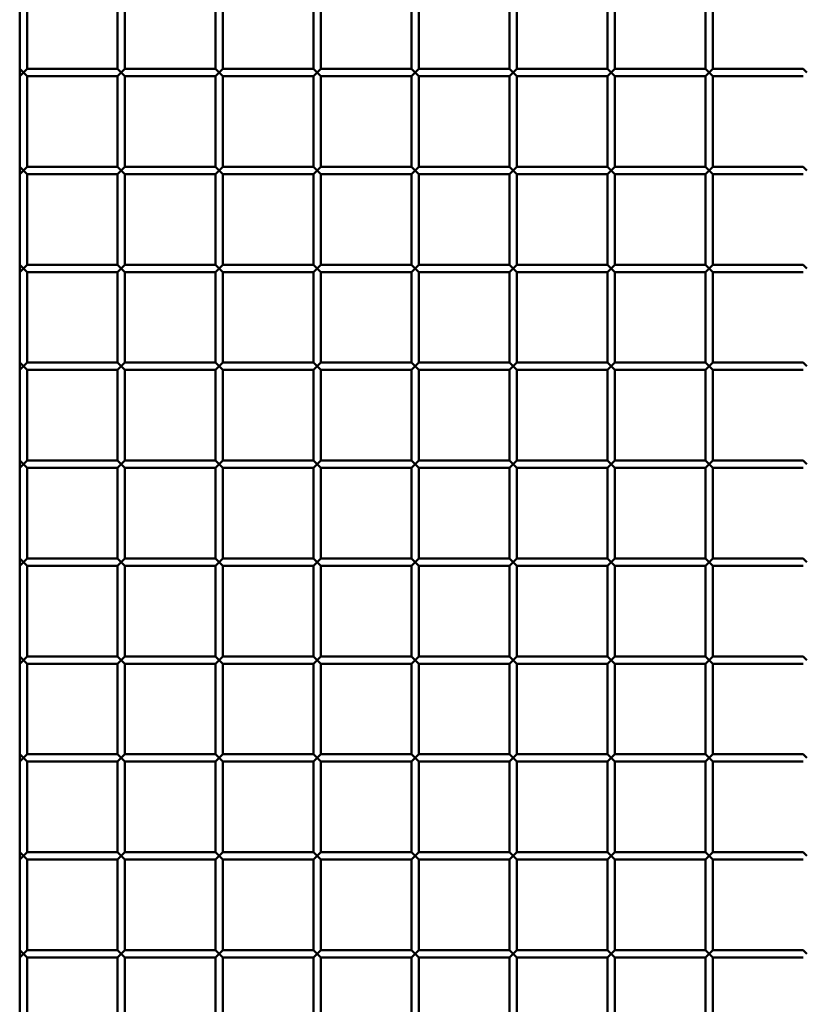
# Paper-space layout 'Лист1' of a CAD drawing. Units: millimetres. Extents: x -9629 to 11088, y -9454 to 6970.
# Drawn here: x -5290 to -4970, y 5763 to 6165 of the extents above; entities that cross this region are included whole.
import ezdxf

# ---------------------------------------------------------------- set-up
doc = ezdxf.new("R2010")
doc.units = ezdxf.units.MM

psp = doc.layouts.new('Лист1')

# ---------------------------------------------------------------- linework, layer by layer
at = {"color": 7, "linetype": 'Continuous', "lineweight": 50}
for p, q in [((-5289.58, 5371.72), (-5289.58, 6855.12)), ((-5286.58, 6145.12), (-5286.58, 6182.12)), ((-5249.58, 6182.12), (-5249.58, 6145.12)), ((-5246.58, 6145.12), (-5246.58, 6182.12)), ((-5209.58, 6182.12), (-5209.58, 6145.12)), ((-5206.58, 6145.12), (-5206.58, 6182.12)), ((-5169.58, 6182.12), (-5169.58, 6145.12)), ((-5166.58, 6145.12), (-5166.58, 6182.12)), ((-5129.58, 6182.12), (-5129.58, 6145.12)), ((-5126.58, 6145.12), (-5126.58, 6182.12)), ((-5089.58, 6182.12), (-5089.58, 6145.12)), ((-5086.58, 6145.12), (-5086.58, 6182.12)), ((-5049.58, 6182.12), (-5049.58, 6145.12)), ((-5046.58, 6145.12), (-5046.58, 6182.12)), ((-5009.58, 6182.12), (-5009.58, 6145.12)), ((-5006.58, 6145.12), (-5006.58, 6182.12)), ((-5289.58, 6145.12), (-5288.08, 6143.62)), ((-5288.08, 6143.62), (-5289.58, 6142.12)), ((-5288.08, 6143.62), (-5286.58, 6145.12)), ((-5286.58, 6142.12), (-5288.08, 6143.62)), ((-5249.58, 6145.12), (-5286.58, 6145.12)), ((-5286.58, 6105.12), (-5286.58, 6142.12)), ((-5286.58, 6142.12), (-5249.58, 6142.12)), ((-5249.58, 6145.12), (-5248.08, 6143.62)), ((-5248.08, 6143.62), (-5249.58, 6142.12)), ((-5249.58, 6142.12), (-5249.58, 6105.12)), ((-5248.08, 6143.62), (-5246.58, 6145.12)), ((-5246.58, 6142.12), (-5248.08, 6143.62)), ((-5209.58, 6145.12), (-5246.58, 6145.12)), ((-5246.58, 6105.12), (-5246.58, 6142.12)), ((-5246.58, 6142.12), (-5209.58, 6142.12)), ((-5209.58, 6145.12), (-5208.08, 6143.62)), ((-5208.08, 6143.62), (-5209.58, 6142.12)), ((-5209.58, 6142.12), (-5209.58, 6105.12)), ((-5208.08, 6143.62), (-5206.58, 6145.12)), ((-5206.58, 6142.12), (-5208.08, 6143.62)), ((-5169.58, 6145.12), (-5206.58, 6145.12)), ((-5206.58, 6105.12), (-5206.58, 6142.12)), ((-5206.58, 6142.12), (-5169.58, 6142.12)), ((-5169.58, 6145.12), (-5168.08, 6143.62)), ((-5168.08, 6143.62), (-5169.58, 6142.12)), ((-5169.58, 6142.12), (-5169.58, 6105.12)), ((-5168.08, 6143.62), (-5166.58, 6145.12)), ((-5166.58, 6142.12), (-5168.08, 6143.62)), ((-5129.58, 6145.12), (-5166.58, 6145.12)), ((-5166.58, 6105.12), (-5166.58, 6142.12)), ((-5166.58, 6142.12), (-5129.58, 6142.12)), ((-5129.58, 6145.12), (-5128.08, 6143.62)), ((-5128.08, 6143.62), (-5129.58, 6142.12)), ((-5129.58, 6142.12), (-5129.58, 6105.12)), ((-5128.08, 6143.62), (-5126.58, 6145.12)), ((-5126.58, 6142.12), (-5128.08, 6143.62)), ((-5089.58, 6145.12), (-5126.58, 6145.12)), ((-5126.58, 6105.12), (-5126.58, 6142.12)), ((-5126.58, 6142.12), (-5089.58, 6142.12)), ((-5089.58, 6145.12), (-5088.08, 6143.62)), ((-5088.08, 6143.62), (-5089.58, 6142.12)), ((-5089.58, 6142.12), (-5089.58, 6105.12)), ((-5088.08, 6143.62), (-5086.58, 6145.12)), ((-5086.58, 6142.12), (-5088.08, 6143.62)), ((-5049.58, 6145.12), (-5086.58, 6145.12)), ((-5086.58, 6105.12), (-5086.58, 6142.12)), ((-5086.58, 6142.12), (-5049.58, 6142.12)), ((-5049.58, 6145.12), (-5048.08, 6143.62)), ((-5048.08, 6143.62), (-5049.58, 6142.12)), ((-5049.58, 6142.12), (-5049.58, 6105.12)), ((-5048.08, 6143.62), (-5046.58, 6145.12)), ((-5046.58, 6142.12), (-5048.08, 6143.62)), ((-5009.58, 6145.12), (-5046.58, 6145.12)), ((-5046.58, 6105.12), (-5046.58, 6142.12)), ((-5046.58, 6142.12), (-5009.58, 6142.12)), ((-5009.58, 6145.12), (-5008.08, 6143.62)), ((-5008.08, 6143.62), (-5009.58, 6142.12)), ((-5009.58, 6142.12), (-5009.58, 6105.12)), ((-5008.08, 6143.62), (-5006.58, 6145.12)), ((-5006.58, 6142.12), (-5008.08, 6143.62)), ((-4969.58, 6145.12), (-5006.58, 6145.12)), ((-5006.58, 6105.12), (-5006.58, 6142.12)), ((-5006.58, 6142.12), (-4969.58, 6142.12)), ((-4969.58, 6145.12), (-4968.08, 6143.62)), ((-5289.58, 6105.12), (-5288.08, 6103.62)), ((-5288.08, 6103.62), (-5289.58, 6102.12)), ((-5288.08, 6103.62), (-5286.58, 6105.12)), ((-5286.58, 6102.12), (-5288.08, 6103.62)), ((-5249.58, 6105.12), (-5286.58, 6105.12)), ((-5286.58, 6065.12), (-5286.58, 6102.12)), ((-5286.58, 6102.12), (-5249.58, 6102.12)), ((-5249.58, 6105.12), (-5248.08, 6103.62)), ((-5248.08, 6103.62), (-5249.58, 6102.12)), ((-5249.58, 6102.12), (-5249.58, 6065.12)), ((-5248.08, 6103.62), (-5246.58, 6105.12)), ((-5246.58, 6102.12), (-5248.08, 6103.62)), ((-5209.58, 6105.12), (-5246.58, 6105.12)), ((-5246.58, 6065.12), (-5246.58, 6102.12)), ((-5246.58, 6102.12), (-5209.58, 6102.12)), ((-5209.58, 6105.12), (-5208.08, 6103.62)), ((-5208.08, 6103.62), (-5209.58, 6102.12)), ((-5209.58, 6102.12), (-5209.58, 6065.12)), ((-5208.08, 6103.62), (-5206.58, 6105.12)), ((-5206.58, 6102.12), (-5208.08, 6103.62)), ((-5169.58, 6105.12), (-5206.58, 6105.12)), ((-5206.58, 6065.12), (-5206.58, 6102.12)), ((-5206.58, 6102.12), (-5169.58, 6102.12)), ((-5169.58, 6105.12), (-5168.08, 6103.62)), ((-5168.08, 6103.62), (-5169.58, 6102.12)), ((-5169.58, 6102.12), (-5169.58, 6065.12)), ((-5168.08, 6103.62), (-5166.58, 6105.12)), ((-5166.58, 6102.12), (-5168.08, 6103.62)), ((-5129.58, 6105.12), (-5166.58, 6105.12)), ((-5166.58, 6065.12), (-5166.58, 6102.12)), ((-5166.58, 6102.12), (-5129.58, 6102.12)), ((-5129.58, 6105.12), (-5128.08, 6103.62)), ((-5128.08, 6103.62), (-5129.58, 6102.12)), ((-5129.58, 6102.12), (-5129.58, 6065.12)), ((-5128.08, 6103.62), (-5126.58, 6105.12)), ((-5126.58, 6102.12), (-5128.08, 6103.62)), ((-5089.58, 6105.12), (-5126.58, 6105.12)), ((-5126.58, 6065.12), (-5126.58, 6102.12)), ((-5126.58, 6102.12), (-5089.58, 6102.12)), ((-5089.58, 6105.12), (-5088.08, 6103.62)), ((-5088.08, 6103.62), (-5089.58, 6102.12)), ((-5089.58, 6102.12), (-5089.58, 6065.12)), ((-5088.08, 6103.62), (-5086.58, 6105.12)), ((-5086.58, 6102.12), (-5088.08, 6103.62)), ((-5049.58, 6105.12), (-5086.58, 6105.12)), ((-5086.58, 6065.12), (-5086.58, 6102.12)), ((-5086.58, 6102.12), (-5049.58, 6102.12)), ((-5049.58, 6105.12), (-5048.08, 6103.62)), ((-5048.08, 6103.62), (-5049.58, 6102.12)), ((-5049.58, 6102.12), (-5049.58, 6065.12)), ((-5048.08, 6103.62), (-5046.58, 6105.12)), ((-5046.58, 6102.12), (-5048.08, 6103.62)), ((-5009.58, 6105.12), (-5046.58, 6105.12)), ((-5046.58, 6065.12), (-5046.58, 6102.12)), ((-5046.58, 6102.12), (-5009.58, 6102.12)), ((-5009.58, 6105.12), (-5008.08, 6103.62)), ((-5008.08, 6103.62), (-5009.58, 6102.12)), ((-5009.58, 6102.12), (-5009.58, 6065.12)), ((-5008.08, 6103.62), (-5006.58, 6105.12)), ((-5006.58, 6102.12), (-5008.08, 6103.62)), ((-4969.58, 6105.12), (-5006.58, 6105.12)), ((-5006.58, 6065.12), (-5006.58, 6102.12)), ((-5006.58, 6102.12), (-4969.58, 6102.12)), ((-4969.58, 6105.12), (-4968.08, 6103.62)), ((-5289.58, 6065.12), (-5288.08, 6063.62)), ((-5288.08, 6063.62), (-5289.58, 6062.12)), ((-5288.08, 6063.62), (-5286.58, 6065.12)), ((-5286.58, 6062.12), (-5288.08, 6063.62)), ((-5249.58, 6065.12), (-5286.58, 6065.12)), ((-5286.58, 6025.12), (-5286.58, 6062.12)), ((-5286.58, 6062.12), (-5249.58, 6062.12)), ((-5249.58, 6065.12), (-5248.08, 6063.62)), ((-5248.08, 6063.62), (-5249.58, 6062.12)), ((-5249.58, 6062.12), (-5249.58, 6025.12)), ((-5248.08, 6063.62), (-5246.58, 6065.12)), ((-5246.58, 6062.12), (-5248.08, 6063.62)), ((-5209.58, 6065.12), (-5246.58, 6065.12)), ((-5246.58, 6025.12), (-5246.58, 6062.12)), ((-5246.58, 6062.12), (-5209.58, 6062.12)), ((-5209.58, 6065.12), (-5208.08, 6063.62)), ((-5208.08, 6063.62), (-5209.58, 6062.12)), ((-5209.58, 6062.12), (-5209.58, 6025.12)), ((-5208.08, 6063.62), (-5206.58, 6065.12)), ((-5206.58, 6062.12), (-5208.08, 6063.62)), ((-5169.58, 6065.12), (-5206.58, 6065.12)), ((-5206.58, 6025.12), (-5206.58, 6062.12)), ((-5206.58, 6062.12), (-5169.58, 6062.12)), ((-5169.58, 6065.12), (-5168.08, 6063.62)), ((-5168.08, 6063.62), (-5169.58, 6062.12)), ((-5169.58, 6062.12), (-5169.58, 6025.12)), ((-5168.08, 6063.62), (-5166.58, 6065.12)), ((-5166.58, 6062.12), (-5168.08, 6063.62)), ((-5129.58, 6065.12), (-5166.58, 6065.12)), ((-5166.58, 6025.12), (-5166.58, 6062.12)), ((-5166.58, 6062.12), (-5129.58, 6062.12)), ((-5129.58, 6065.12), (-5128.08, 6063.62)), ((-5128.08, 6063.62), (-5129.58, 6062.12)), ((-5129.58, 6062.12), (-5129.58, 6025.12)), ((-5128.08, 6063.62), (-5126.58, 6065.12)), ((-5126.58, 6062.12), (-5128.08, 6063.62)), ((-5089.58, 6065.12), (-5126.58, 6065.12)), ((-5126.58, 6025.12), (-5126.58, 6062.12)), ((-5126.58, 6062.12), (-5089.58, 6062.12)), ((-5089.58, 6065.12), (-5088.08, 6063.62)), ((-5088.08, 6063.62), (-5089.58, 6062.12)), ((-5089.58, 6062.12), (-5089.58, 6025.12)), ((-5088.08, 6063.62), (-5086.58, 6065.12)), ((-5086.58, 6062.12), (-5088.08, 6063.62)), ((-5049.58, 6065.12), (-5086.58, 6065.12)), ((-5086.58, 6025.12), (-5086.58, 6062.12)), ((-5086.58, 6062.12), (-5049.58, 6062.12)), ((-5049.58, 6065.12), (-5048.08, 6063.62)), ((-5048.08, 6063.62), (-5049.58, 6062.12)), ((-5049.58, 6062.12), (-5049.58, 6025.12)), ((-5048.08, 6063.62), (-5046.58, 6065.12)), ((-5046.58, 6062.12), (-5048.08, 6063.62)), ((-5009.58, 6065.12), (-5046.58, 6065.12)), ((-5046.58, 6025.12), (-5046.58, 6062.12)), ((-5046.58, 6062.12), (-5009.58, 6062.12)), ((-5009.58, 6065.12), (-5008.08, 6063.62)), ((-5008.08, 6063.62), (-5009.58, 6062.12)), ((-5009.58, 6062.12), (-5009.58, 6025.12)), ((-5008.08, 6063.62), (-5006.58, 6065.12)), ((-5006.58, 6062.12), (-5008.08, 6063.62)), ((-4969.58, 6065.12), (-5006.58, 6065.12)), ((-5006.58, 6025.12), (-5006.58, 6062.12)), ((-5006.58, 6062.12), (-4969.58, 6062.12)), ((-4969.58, 6065.12), (-4968.08, 6063.62)), ((-5289.58, 6025.12), (-5288.08, 6023.62)), ((-5288.08, 6023.62), (-5289.58, 6022.12)), ((-5288.08, 6023.62), (-5286.58, 6025.12)), ((-5286.58, 6022.12), (-5288.08, 6023.62)), ((-5249.58, 6025.12), (-5286.58, 6025.12)), ((-5286.58, 5985.12), (-5286.58, 6022.12)), ((-5286.58, 6022.12), (-5249.58, 6022.12)), ((-5249.58, 6025.12), (-5248.08, 6023.62)), ((-5248.08, 6023.62), (-5249.58, 6022.12)), ((-5249.58, 6022.12), (-5249.58, 5985.12)), ((-5248.08, 6023.62), (-5246.58, 6025.12)), ((-5246.58, 6022.12), (-5248.08, 6023.62)), ((-5209.58, 6025.12), (-5246.58, 6025.12)), ((-5246.58, 5985.12), (-5246.58, 6022.12)), ((-5246.58, 6022.12), (-5209.58, 6022.12)), ((-5209.58, 6025.12), (-5208.08, 6023.62)), ((-5208.08, 6023.62), (-5209.58, 6022.12)), ((-5209.58, 6022.12), (-5209.58, 5985.12)), ((-5208.08, 6023.62), (-5206.58, 6025.12)), ((-5206.58, 6022.12), (-5208.08, 6023.62)), ((-5169.58, 6025.12), (-5206.58, 6025.12)), ((-5206.58, 5985.12), (-5206.58, 6022.12)), ((-5206.58, 6022.12), (-5169.58, 6022.12)), ((-5169.58, 6025.12), (-5168.08, 6023.62)), ((-5168.08, 6023.62), (-5169.58, 6022.12)), ((-5169.58, 6022.12), (-5169.58, 5985.12)), ((-5168.08, 6023.62), (-5166.58, 6025.12)), ((-5166.58, 6022.12), (-5168.08, 6023.62)), ((-5129.58, 6025.12), (-5166.58, 6025.12)), ((-5166.58, 5985.12), (-5166.58, 6022.12)), ((-5166.58, 6022.12), (-5129.58, 6022.12)), ((-5129.58, 6025.12), (-5128.08, 6023.62)), ((-5128.08, 6023.62), (-5129.58, 6022.12)), ((-5129.58, 6022.12), (-5129.58, 5985.12)), ((-5128.08, 6023.62), (-5126.58, 6025.12)), ((-5126.58, 6022.12), (-5128.08, 6023.62)), ((-5089.58, 6025.12), (-5126.58, 6025.12)), ((-5126.58, 5985.12), (-5126.58, 6022.12)), ((-5126.58, 6022.12), (-5089.58, 6022.12)), ((-5089.58, 6025.12), (-5088.08, 6023.62)), ((-5088.08, 6023.62), (-5089.58, 6022.12)), ((-5089.58, 6022.12), (-5089.58, 5985.12)), ((-5088.08, 6023.62), (-5086.58, 6025.12)), ((-5086.58, 6022.12), (-5088.08, 6023.62)), ((-5049.58, 6025.12), (-5086.58, 6025.12)), ((-5086.58, 5985.12), (-5086.58, 6022.12)), ((-5086.58, 6022.12), (-5049.58, 6022.12)), ((-5049.58, 6025.12), (-5048.08, 6023.62)), ((-5048.08, 6023.62), (-5049.58, 6022.12)), ((-5049.58, 6022.12), (-5049.58, 5985.12)), ((-5048.08, 6023.62), (-5046.58, 6025.12)), ((-5046.58, 6022.12), (-5048.08, 6023.62)), ((-5009.58, 6025.12), (-5046.58, 6025.12)), ((-5046.58, 5985.12), (-5046.58, 6022.12)), ((-5046.58, 6022.12), (-5009.58, 6022.12)), ((-5009.58, 6025.12), (-5008.08, 6023.62)), ((-5008.08, 6023.62), (-5009.58, 6022.12)), ((-5009.58, 6022.12), (-5009.58, 5985.12)), ((-5008.08, 6023.62), (-5006.58, 6025.12)), ((-5006.58, 6022.12), (-5008.08, 6023.62)), ((-4969.58, 6025.12), (-5006.58, 6025.12)), ((-5006.58, 5985.12), (-5006.58, 6022.12)), ((-5006.58, 6022.12), (-4969.58, 6022.12)), ((-4969.58, 6025.12), (-4968.08, 6023.62)), ((-5289.58, 5985.12), (-5288.08, 5983.62)), ((-5288.08, 5983.62), (-5286.58, 5985.12)), ((-5249.58, 5985.12), (-5286.58, 5985.12)), ((-5249.58, 5985.12), (-5248.08, 5983.62)), ((-5248.08, 5983.62), (-5246.58, 5985.12)), ((-5209.58, 5985.12), (-5246.58, 5985.12)), ((-5209.58, 5985.12), (-5208.08, 5983.62)), ((-5208.08, 5983.62), (-5206.58, 5985.12)), ((-5169.58, 5985.12), (-5206.58, 5985.12)), ((-5169.58, 5985.12), (-5168.08, 5983.62)), ((-5168.08, 5983.62), (-5166.58, 5985.12)), ((-5129.58, 5985.12), (-5166.58, 5985.12)), ((-5129.58, 5985.12), (-5128.08, 5983.62)), ((-5128.08, 5983.62), (-5126.58, 5985.12)), ((-5089.58, 5985.12), (-5126.58, 5985.12)), ((-5089.58, 5985.12), (-5088.08, 5983.62)), ((-5088.08, 5983.62), (-5086.58, 5985.12)), ((-5049.58, 5985.12), (-5086.58, 5985.12)), ((-5049.58, 5985.12), (-5048.08, 5983.62)), ((-5048.08, 5983.62), (-5046.58, 5985.12)), ((-5009.58, 5985.12), (-5046.58, 5985.12)), ((-5009.58, 5985.12), (-5008.08, 5983.62)), ((-5008.08, 5983.62), (-5006.58, 5985.12)), ((-4969.58, 5985.12), (-5006.58, 5985.12)), ((-4969.58, 5985.12), (-4968.08, 5983.62)), ((-5288.08, 5983.62), (-5289.58, 5982.12)), ((-5286.58, 5982.12), (-5288.08, 5983.62)), ((-5286.58, 5945.12), (-5286.58, 5982.12)), ((-5286.58, 5982.12), (-5249.58, 5982.12)), ((-5248.08, 5983.62), (-5249.58, 5982.12)), ((-5249.58, 5982.12), (-5249.58, 5945.12)), ((-5246.58, 5982.12), (-5248.08, 5983.62)), ((-5246.58, 5945.12), (-5246.58, 5982.12)), ((-5246.58, 5982.12), (-5209.58, 5982.12)), ((-5208.08, 5983.62), (-5209.58, 5982.12)), ((-5209.58, 5982.12), (-5209.58, 5945.12)), ((-5206.58, 5982.12), (-5208.08, 5983.62)), ((-5206.58, 5945.12), (-5206.58, 5982.12)), ((-5206.58, 5982.12), (-5169.58, 5982.12)), ((-5168.08, 5983.62), (-5169.58, 5982.12)), ((-5169.58, 5982.12), (-5169.58, 5945.12)), ((-5166.58, 5982.12), (-5168.08, 5983.62)), ((-5166.58, 5945.12), (-5166.58, 5982.12)), ((-5166.58, 5982.12), (-5129.58, 5982.12)), ((-5128.08, 5983.62), (-5129.58, 5982.12)), ((-5129.58, 5982.12), (-5129.58, 5945.12)), ((-5126.58, 5982.12), (-5128.08, 5983.62)), ((-5126.58, 5945.12), (-5126.58, 5982.12)), ((-5126.58, 5982.12), (-5089.58, 5982.12)), ((-5088.08, 5983.62), (-5089.58, 5982.12)), ((-5089.58, 5982.12), (-5089.58, 5945.12)), ((-5086.58, 5982.12), (-5088.08, 5983.62)), ((-5086.58, 5945.12), (-5086.58, 5982.12)), ((-5086.58, 5982.12), (-5049.58, 5982.12)), ((-5048.08, 5983.62), (-5049.58, 5982.12)), ((-5049.58, 5982.12), (-5049.58, 5945.12)), ((-5046.58, 5982.12), (-5048.08, 5983.62)), ((-5046.58, 5945.12), (-5046.58, 5982.12)), ((-5046.58, 5982.12), (-5009.58, 5982.12)), ((-5008.08, 5983.62), (-5009.58, 5982.12)), ((-5009.58, 5982.12), (-5009.58, 5945.12)), ((-5006.58, 5982.12), (-5008.08, 5983.62)), ((-5006.58, 5945.12), (-5006.58, 5982.12)), ((-5006.58, 5982.12), (-4969.58, 5982.12)), ((-5289.58, 5945.12), (-5288.08, 5943.62)), ((-5288.08, 5943.62), (-5286.58, 5945.12)), ((-5249.58, 5945.12), (-5286.58, 5945.12)), ((-5249.58, 5945.12), (-5248.08, 5943.62)), ((-5248.08, 5943.62), (-5246.58, 5945.12)), ((-5209.58, 5945.12), (-5246.58, 5945.12)), ((-5209.58, 5945.12), (-5208.08, 5943.62)), ((-5208.08, 5943.62), (-5206.58, 5945.12)), ((-5169.58, 5945.12), (-5206.58, 5945.12)), ((-5169.58, 5945.12), (-5168.08, 5943.62)), ((-5168.08, 5943.62), (-5166.58, 5945.12)), ((-5129.58, 5945.12), (-5166.58, 5945.12)), ((-5129.58, 5945.12), (-5128.08, 5943.62)), ((-5128.08, 5943.62), (-5126.58, 5945.12)), ((-5089.58, 5945.12), (-5126.58, 5945.12)), ((-5089.58, 5945.12), (-5088.08, 5943.62)), ((-5088.08, 5943.62), (-5086.58, 5945.12)), ((-5049.58, 5945.12), (-5086.58, 5945.12)), ((-5049.58, 5945.12), (-5048.08, 5943.62)), ((-5048.08, 5943.62), (-5046.58, 5945.12)), ((-5009.58, 5945.12), (-5046.58, 5945.12)), ((-5009.58, 5945.12), (-5008.08, 5943.62)), ((-5008.08, 5943.62), (-5006.58, 5945.12)), ((-4969.58, 5945.12), (-5006.58, 5945.12)), ((-4969.58, 5945.12), (-4968.08, 5943.62)), ((-5288.08, 5943.62), (-5289.58, 5942.12)), ((-5286.58, 5942.12), (-5288.08, 5943.62)), ((-5286.58, 5905.12), (-5286.58, 5942.12)), ((-5286.58, 5942.12), (-5249.58, 5942.12)), ((-5248.08, 5943.62), (-5249.58, 5942.12)), ((-5249.58, 5942.12), (-5249.58, 5905.12)), ((-5246.58, 5942.12), (-5248.08, 5943.62)), ((-5246.58, 5905.12), (-5246.58, 5942.12)), ((-5246.58, 5942.12), (-5209.58, 5942.12)), ((-5208.08, 5943.62), (-5209.58, 5942.12)), ((-5209.58, 5942.12), (-5209.58, 5905.12)), ((-5206.58, 5942.12), (-5208.08, 5943.62)), ((-5206.58, 5905.12), (-5206.58, 5942.12)), ((-5206.58, 5942.12), (-5169.58, 5942.12)), ((-5168.08, 5943.62), (-5169.58, 5942.12)), ((-5169.58, 5942.12), (-5169.58, 5905.12)), ((-5166.58, 5942.12), (-5168.08, 5943.62)), ((-5166.58, 5905.12), (-5166.58, 5942.12)), ((-5166.58, 5942.12), (-5129.58, 5942.12)), ((-5128.08, 5943.62), (-5129.58, 5942.12)), ((-5129.58, 5942.12), (-5129.58, 5905.12)), ((-5126.58, 5942.12), (-5128.08, 5943.62)), ((-5126.58, 5905.12), (-5126.58, 5942.12)), ((-5126.58, 5942.12), (-5089.58, 5942.12)), ((-5088.08, 5943.62), (-5089.58, 5942.12)), ((-5089.58, 5942.12), (-5089.58, 5905.12)), ((-5086.58, 5942.12), (-5088.08, 5943.62)), ((-5086.58, 5905.12), (-5086.58, 5942.12)), ((-5086.58, 5942.12), (-5049.58, 5942.12)), ((-5048.08, 5943.62), (-5049.58, 5942.12)), ((-5049.58, 5942.12), (-5049.58, 5905.12)), ((-5046.58, 5942.12), (-5048.08, 5943.62)), ((-5046.58, 5905.12), (-5046.58, 5942.12)), ((-5046.58, 5942.12), (-5009.58, 5942.12)), ((-5008.08, 5943.62), (-5009.58, 5942.12)), ((-5009.58, 5942.12), (-5009.58, 5905.12)), ((-5006.58, 5942.12), (-5008.08, 5943.62)), ((-5006.58, 5905.12), (-5006.58, 5942.12)), ((-5006.58, 5942.12), (-4969.58, 5942.12)), ((-5289.58, 5905.12), (-5288.08, 5903.62)), ((-5288.08, 5903.62), (-5286.58, 5905.12)), ((-5249.58, 5905.12), (-5286.58, 5905.12)), ((-5249.58, 5905.12), (-5248.08, 5903.62)), ((-5248.08, 5903.62), (-5246.58, 5905.12)), ((-5209.58, 5905.12), (-5246.58, 5905.12)), ((-5209.58, 5905.12), (-5208.08, 5903.62)), ((-5208.08, 5903.62), (-5206.58, 5905.12)), ((-5169.58, 5905.12), (-5206.58, 5905.12)), ((-5169.58, 5905.12), (-5168.08, 5903.62)), ((-5168.08, 5903.62), (-5166.58, 5905.12)), ((-5129.58, 5905.12), (-5166.58, 5905.12)), ((-5129.58, 5905.12), (-5128.08, 5903.62)), ((-5128.08, 5903.62), (-5126.58, 5905.12)), ((-5089.58, 5905.12), (-5126.58, 5905.12)), ((-5089.58, 5905.12), (-5088.08, 5903.62)), ((-5088.08, 5903.62), (-5086.58, 5905.12)), ((-5049.58, 5905.12), (-5086.58, 5905.12)), ((-5049.58, 5905.12), (-5048.08, 5903.62)), ((-5048.08, 5903.62), (-5046.58, 5905.12)), ((-5009.58, 5905.12), (-5046.58, 5905.12)), ((-5009.58, 5905.12), (-5008.08, 5903.62)), ((-5008.08, 5903.62), (-5006.58, 5905.12)), ((-4969.58, 5905.12), (-5006.58, 5905.12)), ((-4969.58, 5905.12), (-4968.08, 5903.62)), ((-5288.08, 5903.62), (-5289.58, 5902.12)), ((-5286.58, 5902.12), (-5288.08, 5903.62)), ((-5286.58, 5865.12), (-5286.58, 5902.12)), ((-5286.58, 5902.12), (-5249.58, 5902.12)), ((-5248.08, 5903.62), (-5249.58, 5902.12)), ((-5249.58, 5902.12), (-5249.58, 5865.12)), ((-5246.58, 5902.12), (-5248.08, 5903.62)), ((-5246.58, 5865.12), (-5246.58, 5902.12)), ((-5246.58, 5902.12), (-5209.58, 5902.12)), ((-5208.08, 5903.62), (-5209.58, 5902.12)), ((-5209.58, 5902.12), (-5209.58, 5865.12)), ((-5206.58, 5902.12), (-5208.08, 5903.62)), ((-5206.58, 5865.12), (-5206.58, 5902.12)), ((-5206.58, 5902.12), (-5169.58, 5902.12)), ((-5168.08, 5903.62), (-5169.58, 5902.12)), ((-5169.58, 5902.12), (-5169.58, 5865.12)), ((-5166.58, 5902.12), (-5168.08, 5903.62)), ((-5166.58, 5865.12), (-5166.58, 5902.12)), ((-5166.58, 5902.12), (-5129.58, 5902.12)), ((-5128.08, 5903.62), (-5129.58, 5902.12)), ((-5129.58, 5902.12), (-5129.58, 5865.12)), ((-5126.58, 5902.12), (-5128.08, 5903.62)), ((-5126.58, 5865.12), (-5126.58, 5902.12)), ((-5126.58, 5902.12), (-5089.58, 5902.12)), ((-5088.08, 5903.62), (-5089.58, 5902.12)), ((-5089.58, 5902.12), (-5089.58, 5865.12)), ((-5086.58, 5902.12), (-5088.08, 5903.62)), ((-5086.58, 5865.12), (-5086.58, 5902.12)), ((-5086.58, 5902.12), (-5049.58, 5902.12)), ((-5048.08, 5903.62), (-5049.58, 5902.12)), ((-5049.58, 5902.12), (-5049.58, 5865.12)), ((-5046.58, 5902.12), (-5048.08, 5903.62)), ((-5046.58, 5865.12), (-5046.58, 5902.12)), ((-5046.58, 5902.12), (-5009.58, 5902.12)), ((-5008.08, 5903.62), (-5009.58, 5902.12)), ((-5009.58, 5902.12), (-5009.58, 5865.12)), ((-5006.58, 5902.12), (-5008.08, 5903.62)), ((-5006.58, 5865.12), (-5006.58, 5902.12)), ((-5006.58, 5902.12), (-4969.58, 5902.12)), ((-5289.58, 5865.12), (-5288.08, 5863.62)), ((-5288.08, 5863.62), (-5286.58, 5865.12)), ((-5249.58, 5865.12), (-5286.58, 5865.12)), ((-5249.58, 5865.12), (-5248.08, 5863.62)), ((-5248.08, 5863.62), (-5246.58, 5865.12)), ((-5209.58, 5865.12), (-5246.58, 5865.12)), ((-5209.58, 5865.12), (-5208.08, 5863.62)), ((-5208.08, 5863.62), (-5206.58, 5865.12)), ((-5169.58, 5865.12), (-5206.58, 5865.12)), ((-5169.58, 5865.12), (-5168.08, 5863.62)), ((-5168.08, 5863.62), (-5166.58, 5865.12)), ((-5129.58, 5865.12), (-5166.58, 5865.12)), ((-5129.58, 5865.12), (-5128.08, 5863.62)), ((-5128.08, 5863.62), (-5126.58, 5865.12)), ((-5089.58, 5865.12), (-5126.58, 5865.12)), ((-5089.58, 5865.12), (-5088.08, 5863.62)), ((-5088.08, 5863.62), (-5086.58, 5865.12)), ((-5049.58, 5865.12), (-5086.58, 5865.12)), ((-5049.58, 5865.12), (-5048.08, 5863.62)), ((-5048.08, 5863.62), (-5046.58, 5865.12)), ((-5009.58, 5865.12), (-5046.58, 5865.12)), ((-5009.58, 5865.12), (-5008.08, 5863.62)), ((-5008.08, 5863.62), (-5006.58, 5865.12)), ((-4969.58, 5865.12), (-5006.58, 5865.12)), ((-4969.58, 5865.12), (-4968.08, 5863.62)), ((-5288.08, 5863.62), (-5289.58, 5862.12)), ((-5286.58, 5862.12), (-5288.08, 5863.62)), ((-5286.58, 5825.12), (-5286.58, 5862.12)), ((-5286.58, 5862.12), (-5249.58, 5862.12)), ((-5248.08, 5863.62), (-5249.58, 5862.12)), ((-5249.58, 5862.12), (-5249.58, 5825.12)), ((-5246.58, 5862.12), (-5248.08, 5863.62)), ((-5246.58, 5825.12), (-5246.58, 5862.12)), ((-5246.58, 5862.12), (-5209.58, 5862.12)), ((-5208.08, 5863.62), (-5209.58, 5862.12)), ((-5209.58, 5862.12), (-5209.58, 5825.12)), ((-5206.58, 5862.12), (-5208.08, 5863.62)), ((-5206.58, 5825.12), (-5206.58, 5862.12)), ((-5206.58, 5862.12), (-5169.58, 5862.12)), ((-5168.08, 5863.62), (-5169.58, 5862.12)), ((-5169.58, 5862.12), (-5169.58, 5825.12)), ((-5166.58, 5862.12), (-5168.08, 5863.62)), ((-5166.58, 5825.12), (-5166.58, 5862.12)), ((-5166.58, 5862.12), (-5129.58, 5862.12)), ((-5128.08, 5863.62), (-5129.58, 5862.12)), ((-5129.58, 5862.12), (-5129.58, 5825.12)), ((-5126.58, 5862.12), (-5128.08, 5863.62)), ((-5126.58, 5825.12), (-5126.58, 5862.12)), ((-5126.58, 5862.12), (-5089.58, 5862.12)), ((-5088.08, 5863.62), (-5089.58, 5862.12)), ((-5089.58, 5862.12), (-5089.58, 5825.12)), ((-5086.58, 5862.12), (-5088.08, 5863.62)), ((-5086.58, 5825.12), (-5086.58, 5862.12)), ((-5086.58, 5862.12), (-5049.58, 5862.12)), ((-5048.08, 5863.62), (-5049.58, 5862.12)), ((-5049.58, 5862.12), (-5049.58, 5825.12)), ((-5046.58, 5862.12), (-5048.08, 5863.62)), ((-5046.58, 5825.12), (-5046.58, 5862.12)), ((-5046.58, 5862.12), (-5009.58, 5862.12)), ((-5008.08, 5863.62), (-5009.58, 5862.12)), ((-5009.58, 5862.12), (-5009.58, 5825.12)), ((-5006.58, 5862.12), (-5008.08, 5863.62)), ((-5006.58, 5825.12), (-5006.58, 5862.12)), ((-5006.58, 5862.12), (-4969.58, 5862.12)), ((-5289.58, 5825.12), (-5288.08, 5823.62)), ((-5288.08, 5823.62), (-5286.58, 5825.12)), ((-5249.58, 5825.12), (-5286.58, 5825.12)), ((-5249.58, 5825.12), (-5248.08, 5823.62)), ((-5248.08, 5823.62), (-5246.58, 5825.12)), ((-5209.58, 5825.12), (-5246.58, 5825.12)), ((-5209.58, 5825.12), (-5208.08, 5823.62)), ((-5208.08, 5823.62), (-5206.58, 5825.12)), ((-5169.58, 5825.12), (-5206.58, 5825.12)), ((-5169.58, 5825.12), (-5168.08, 5823.62)), ((-5168.08, 5823.62), (-5166.58, 5825.12)), ((-5129.58, 5825.12), (-5166.58, 5825.12)), ((-5129.58, 5825.12), (-5128.08, 5823.62)), ((-5128.08, 5823.62), (-5126.58, 5825.12)), ((-5089.58, 5825.12), (-5126.58, 5825.12)), ((-5089.58, 5825.12), (-5088.08, 5823.62)), ((-5088.08, 5823.62), (-5086.58, 5825.12)), ((-5049.58, 5825.12), (-5086.58, 5825.12)), ((-5049.58, 5825.12), (-5048.08, 5823.62)), ((-5048.08, 5823.62), (-5046.58, 5825.12)), ((-5009.58, 5825.12), (-5046.58, 5825.12)), ((-5009.58, 5825.12), (-5008.08, 5823.62)), ((-5008.08, 5823.62), (-5006.58, 5825.12)), ((-4969.58, 5825.12), (-5006.58, 5825.12)), ((-4969.58, 5825.12), (-4968.08, 5823.62)), ((-5288.08, 5823.62), (-5289.58, 5822.12)), ((-5286.58, 5822.12), (-5288.08, 5823.62)), ((-5286.58, 5785.12), (-5286.58, 5822.12)), ((-5286.58, 5822.12), (-5249.58, 5822.12)), ((-5248.08, 5823.62), (-5249.58, 5822.12)), ((-5249.58, 5822.12), (-5249.58, 5785.12)), ((-5246.58, 5822.12), (-5248.08, 5823.62)), ((-5246.58, 5785.12), (-5246.58, 5822.12)), ((-5246.58, 5822.12), (-5209.58, 5822.12)), ((-5208.08, 5823.62), (-5209.58, 5822.12)), ((-5209.58, 5822.12), (-5209.58, 5785.12)), ((-5206.58, 5822.12), (-5208.08, 5823.62)), ((-5206.58, 5785.12), (-5206.58, 5822.12)), ((-5206.58, 5822.12), (-5169.58, 5822.12)), ((-5168.08, 5823.62), (-5169.58, 5822.12)), ((-5169.58, 5822.12), (-5169.58, 5785.12)), ((-5166.58, 5822.12), (-5168.08, 5823.62)), ((-5166.58, 5785.12), (-5166.58, 5822.12)), ((-5166.58, 5822.12), (-5129.58, 5822.12)), ((-5128.08, 5823.62), (-5129.58, 5822.12)), ((-5129.58, 5822.12), (-5129.58, 5785.12)), ((-5126.58, 5822.12), (-5128.08, 5823.62)), ((-5126.58, 5785.12), (-5126.58, 5822.12)), ((-5126.58, 5822.12), (-5089.58, 5822.12)), ((-5088.08, 5823.62), (-5089.58, 5822.12)), ((-5089.58, 5822.12), (-5089.58, 5785.12)), ((-5086.58, 5822.12), (-5088.08, 5823.62)), ((-5086.58, 5785.12), (-5086.58, 5822.12)), ((-5086.58, 5822.12), (-5049.58, 5822.12)), ((-5048.08, 5823.62), (-5049.58, 5822.12)), ((-5049.58, 5822.12), (-5049.58, 5785.12)), ((-5046.58, 5822.12), (-5048.08, 5823.62)), ((-5046.58, 5785.12), (-5046.58, 5822.12)), ((-5046.58, 5822.12), (-5009.58, 5822.12)), ((-5008.08, 5823.62), (-5009.58, 5822.12)), ((-5009.58, 5822.12), (-5009.58, 5785.12)), ((-5006.58, 5822.12), (-5008.08, 5823.62)), ((-5006.58, 5785.12), (-5006.58, 5822.12)), ((-5006.58, 5822.12), (-4969.58, 5822.12)), ((-5289.58, 5785.12), (-5288.08, 5783.62)), ((-5288.08, 5783.62), (-5286.58, 5785.12)), ((-5249.58, 5785.12), (-5286.58, 5785.12)), ((-5249.58, 5785.12), (-5248.08, 5783.62)), ((-5248.08, 5783.62), (-5246.58, 5785.12)), ((-5209.58, 5785.12), (-5246.58, 5785.12)), ((-5209.58, 5785.12), (-5208.08, 5783.62)), ((-5208.08, 5783.62), (-5206.58, 5785.12)), ((-5169.58, 5785.12), (-5206.58, 5785.12)), ((-5169.58, 5785.12), (-5168.08, 5783.62)), ((-5168.08, 5783.62), (-5166.58, 5785.12)), ((-5129.58, 5785.12), (-5166.58, 5785.12)), ((-5129.58, 5785.12), (-5128.08, 5783.62)), ((-5128.08, 5783.62), (-5126.58, 5785.12)), ((-5089.58, 5785.12), (-5126.58, 5785.12)), ((-5089.58, 5785.12), (-5088.08, 5783.62)), ((-5088.08, 5783.62), (-5086.58, 5785.12)), ((-5049.58, 5785.12), (-5086.58, 5785.12)), ((-5049.58, 5785.12), (-5048.08, 5783.62)), ((-5048.08, 5783.62), (-5046.58, 5785.12)), ((-5009.58, 5785.12), (-5046.58, 5785.12)), ((-5009.58, 5785.12), (-5008.08, 5783.62)), ((-5008.08, 5783.62), (-5006.58, 5785.12)), ((-4969.58, 5785.12), (-5006.58, 5785.12)), ((-4969.58, 5785.12), (-4968.08, 5783.62)), ((-5288.08, 5783.62), (-5289.58, 5782.12)), ((-5286.58, 5782.12), (-5288.08, 5783.62)), ((-5286.58, 5745.12), (-5286.58, 5782.12)), ((-5286.58, 5782.12), (-5249.58, 5782.12)), ((-5248.08, 5783.62), (-5249.58, 5782.12)), ((-5249.58, 5782.12), (-5249.58, 5745.12)), ((-5246.58, 5782.12), (-5248.08, 5783.62)), ((-5246.58, 5745.12), (-5246.58, 5782.12)), ((-5246.58, 5782.12), (-5209.58, 5782.12)), ((-5208.08, 5783.62), (-5209.58, 5782.12)), ((-5209.58, 5782.12), (-5209.58, 5745.12)), ((-5206.58, 5782.12), (-5208.08, 5783.62)), ((-5206.58, 5745.12), (-5206.58, 5782.12)), ((-5206.58, 5782.12), (-5169.58, 5782.12)), ((-5168.08, 5783.62), (-5169.58, 5782.12)), ((-5169.58, 5782.12), (-5169.58, 5745.12)), ((-5166.58, 5782.12), (-5168.08, 5783.62)), ((-5166.58, 5745.12), (-5166.58, 5782.12)), ((-5166.58, 5782.12), (-5129.58, 5782.12)), ((-5128.08, 5783.62), (-5129.58, 5782.12)), ((-5129.58, 5782.12), (-5129.58, 5745.12)), ((-5126.58, 5782.12), (-5128.08, 5783.62)), ((-5126.58, 5745.12), (-5126.58, 5782.12)), ((-5126.58, 5782.12), (-5089.58, 5782.12)), ((-5088.08, 5783.62), (-5089.58, 5782.12)), ((-5089.58, 5782.12), (-5089.58, 5745.12)), ((-5086.58, 5782.12), (-5088.08, 5783.62)), ((-5086.58, 5745.12), (-5086.58, 5782.12)), ((-5086.58, 5782.12), (-5049.58, 5782.12)), ((-5048.08, 5783.62), (-5049.58, 5782.12)), ((-5049.58, 5782.12), (-5049.58, 5745.12)), ((-5046.58, 5782.12), (-5048.08, 5783.62)), ((-5046.58, 5745.12), (-5046.58, 5782.12)), ((-5046.58, 5782.12), (-5009.58, 5782.12)), ((-5008.08, 5783.62), (-5009.58, 5782.12)), ((-5009.58, 5782.12), (-5009.58, 5745.12)), ((-5006.58, 5782.12), (-5008.08, 5783.62)), ((-5006.58, 5745.12), (-5006.58, 5782.12)), ((-5006.58, 5782.12), (-4969.58, 5782.12))]:
    psp.add_line(p, q, dxfattribs=at)

doc.saveas('drawing.dxf')
